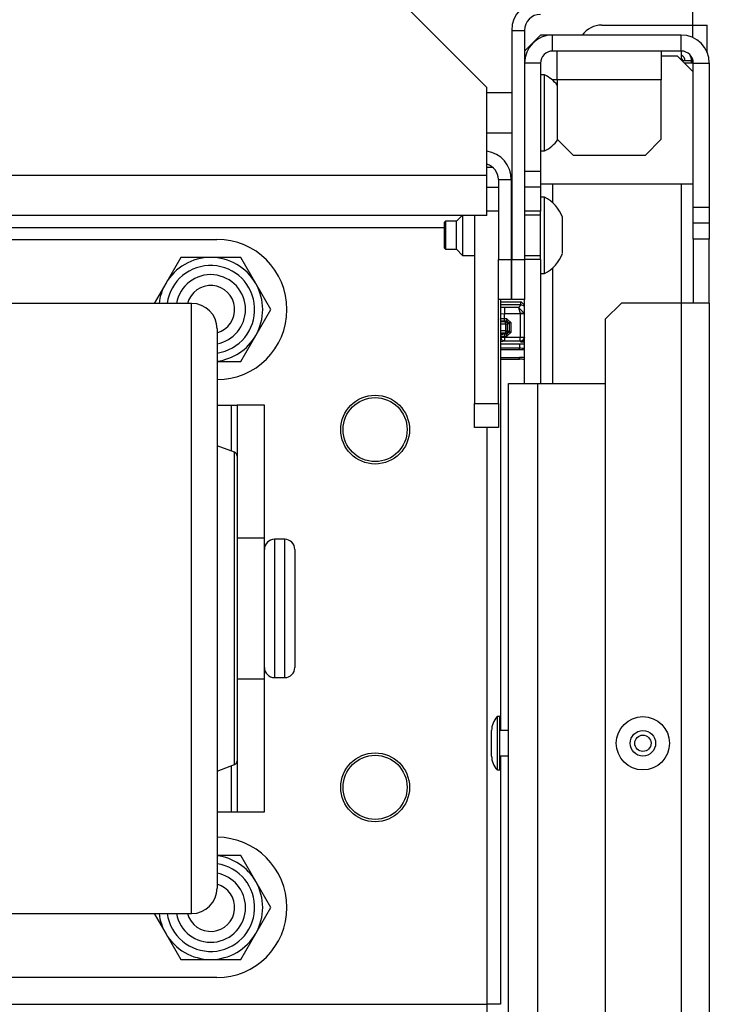
# Model space of a CAD drawing. Units: inches. Extents: x -249 to 39, y -58 to 173.
# Drawn here: x -133 to -130, y -22 to -17 of the extents above; entities that cross this region are included whole.
import ezdxf

# ---------------------------------------------------------------- set-up
doc = ezdxf.new("R2010")
doc.units = ezdxf.units.IN
doc.header["$MEASUREMENT"] = 0
doc.layers.add('TFR-TRI', color=7, linetype='CONTINUOUS')

msp = doc.modelspace()

# ---------------------------------------------------------------- linework, layer by layer
at = {"layer": 'TFR-TRI', "color": 163, "linetype": 'Continuous'}
for p, q in [((-130.941, -17.1297), (-131.3347, -16.736)), ((-130.941, -17.5627), (-130.941, -17.1297)), ((-130.941, -17.5627), (-135.4436, -17.5627)), ((-130.941, -17.7019), (-130.941, -17.5627)), ((-130.941, -17.7596), (-130.941, -17.7019)), ((-130.941, -17.7596), (-135.4436, -17.7596)), ((-135.3821, -17.8186), (-131.1496, -17.8186)), ((-130.941, -18.8014), (-130.941, -21.6375)), ((-135.7251, -21.6375), (-130.941, -21.6375)), ((-130.941, -21.6375), (-130.941, -21.6793))]:
    msp.add_line(p, q, dxfattribs=at)
at = {"layer": 'TFR-TRI', "color": 83, "linetype": 'Continuous'}
for p, q in [((-129.9271, -16.8226), (-129.9271, -16.7458)), ((-130.3759, -16.8226), (-129.9271, -16.8226)), ((-129.9271, -16.8226), (-129.877, -16.8226)), ((-129.9271, -16.8843), (-129.9271, -16.8226)), ((-129.877, -16.8226), (-129.8562, -16.8226)), ((-129.8562, -16.9586), (-129.8562, -16.8226)), ((-129.9271, -17.0097), (-129.9271, -16.9948)), ((-130.7712, -18.1848), (-130.874, -18.1848)), ((-130.7558, -18.2002), (-130.7712, -18.1848))]:
    msp.add_line(p, q, dxfattribs=at)
at = {"layer": 'TFR-TRI', "color": 173, "linetype": 'Continuous'}
for p, q in [((-130.8188, -16.8486), (-130.8188, -17.9746)), ((-130.8188, -16.8486), (-130.7558, -16.8486)), ((-130.7558, -16.8486), (-130.7558, -17.9746)), ((-130.8838, -17.5824), (-130.8208, -17.5824)), ((-130.8838, -17.5824), (-130.8838, -17.9746)), ((-130.8208, -17.5824), (-130.8208, -17.9746)), ((-130.8838, -17.9746), (-130.8208, -17.9746)), ((-130.8838, -18.1714), (-130.8838, -17.9746)), ((-130.8208, -17.9746), (-130.8208, -18.1714)), ((-130.8188, -18.1714), (-130.8188, -17.9746)), ((-130.8188, -17.9746), (-130.7558, -17.9746)), ((-130.7558, -17.9746), (-130.7558, -18.1714)), ((-130.8208, -18.1714), (-130.8838, -18.1714)), ((-130.7558, -18.1714), (-130.8188, -18.1714))]:
    msp.add_line(p, q, dxfattribs=at)
at = {"layer": 'TFR-TRI', "color": 151, "linetype": 'Continuous'}
for p, q in [((-130.6771, -16.8718), (-130.7558, -16.9506)), ((-130.618, -16.8718), (-130.6771, -16.8718)), ((-129.9842, -16.8718), (-130.618, -16.8718)), ((-130.618, -16.9506), (-130.618, -16.8718)), ((-129.9842, -16.9506), (-129.9842, -16.8718)), ((-129.9842, -16.9506), (-130.618, -16.9506)), ((-129.9842, -16.9506), (-129.9842, -16.9939)), ((-130.6771, -17.0096), (-130.7558, -17.0096)), ((-130.6771, -17.0096), (-130.6771, -17.5411)), ((-129.9372, -17.0096), (-129.9684, -17.0096)), ((-129.9251, -17.0096), (-129.9372, -17.0096)), ((-129.9251, -17.7183), (-129.9251, -17.0096)), ((-129.9251, -17.0096), (-129.8464, -17.0096)), ((-129.8464, -17.0096), (-129.8464, -17.7183)), ((-130.7558, -17.5411), (-130.6771, -17.5411)), ((-130.6771, -17.5411), (-130.6771, -17.6199)), ((-130.6771, -17.6199), (-130.7558, -17.6199)), ((-130.6771, -17.6199), (-130.6771, -17.7383)), ((-130.618, -17.6043), (-130.618, -17.6959)), ((-129.9842, -17.6041), (-129.9842, -18.191)), ((-129.9251, -17.797), (-129.9251, -17.7183)), ((-129.9251, -17.7183), (-129.8464, -17.7183)), ((-129.8464, -17.7183), (-129.8464, -17.797)), ((-130.6771, -17.7383), (-130.7558, -17.7383)), ((-129.9251, -17.8758), (-129.9251, -17.797)), ((-129.8464, -17.797), (-129.9251, -17.797)), ((-129.8464, -17.797), (-129.8464, -17.8758)), ((-129.9251, -17.8758), (-129.9251, -18.1907)), ((-129.8464, -17.8758), (-129.9251, -17.8758)), ((-129.8464, -18.1907), (-129.8464, -17.8758)), ((-130.6771, -17.9746), (-130.7558, -17.9746)), ((-130.6771, -17.9746), (-130.6771, -18.5849)), ((-130.618, -18.0173), (-130.618, -18.5845)), ((-130.7558, -18.5849), (-130.7558, -18.1715)), ((-130.2794, -18.1907), (-130.3582, -18.2695)), ((-129.9842, -18.1907), (-130.2794, -18.1907)), ((-129.8867, -18.1907), (-129.9842, -18.1907)), ((-129.9842, -18.1907), (-129.9842, -53.4624)), ((-129.8464, -18.1907), (-129.8867, -18.1907)), ((-129.8464, -18.1907), (-129.8464, -53.4624)), ((-130.3582, -18.2695), (-130.3582, -53.3837))]:
    msp.add_line(p, q, dxfattribs=at)
at = {"layer": 'TFR-TRI', "color": 3, "linetype": 'Continuous'}
for p, q in [((-130.5944, -16.9921), (-130.5944, -16.9506)), ((-130.5944, -17.0923), (-130.5944, -16.9921)), ((-130.0826, -16.9506), (-130.0826, -16.9921)), ((-130.0826, -16.9742), (-130.0039, -16.9742)), ((-130.0826, -16.9921), (-130.0826, -17.0923)), ((-129.9251, -17.0529), (-130.0039, -16.9742)), ((-130.6573, -17.0671), (-130.6771, -17.0671)), ((-130.6573, -17.1028), (-130.6573, -17.0671)), ((-130.6573, -17.1963), (-130.6573, -17.1028)), ((-130.5944, -17.0923), (-130.6192, -17.0923)), ((-130.0826, -17.0923), (-130.5944, -17.0923)), ((-130.5944, -17.0923), (-130.5944, -17.3837)), ((-130.0826, -17.3837), (-130.0826, -17.0923)), ((-130.8188, -17.1557), (-130.9409, -17.1557)), ((-130.6573, -17.3119), (-130.6573, -17.1963)), ((-130.6573, -17.4054), (-130.6573, -17.3119)), ((-130.9409, -17.3525), (-130.8188, -17.3525)), ((-130.6573, -17.4411), (-130.6573, -17.4054)), ((-130.5944, -17.3837), (-130.5157, -17.4624)), ((-130.1613, -17.4624), (-130.0826, -17.3837)), ((-130.6771, -17.4411), (-130.6573, -17.4411)), ((-130.5157, -17.4624), (-130.1613, -17.4624)), ((-130.6771, -17.6041), (-129.9251, -17.6041)), ((-130.6573, -17.6694), (-130.6771, -17.6694)), ((-130.6573, -17.7052), (-130.6573, -17.6694)), ((-130.6573, -17.7987), (-130.6573, -17.7052)), ((-131.0625, -17.7596), (-131.0905, -17.7875)), ((-131.061, -17.7596), (-131.061, -17.7933)), ((-130.8188, -17.758), (-130.8208, -17.758)), ((-130.6771, -17.758), (-130.7558, -17.758)), ((-130.6771, -17.8564), (-130.6771, -17.7383)), ((-130.5688, -17.8122), (-130.5688, -17.7679)), ((-131.1446, -17.7875), (-131.1495, -17.7925)), ((-131.1495, -17.8245), (-131.1495, -17.7925)), ((-131.0905, -17.7875), (-131.1446, -17.7875)), ((-131.1446, -17.7875), (-131.1446, -17.8077)), ((-131.1446, -17.8077), (-131.1446, -17.8564)), ((-131.0905, -17.822), (-131.0905, -17.7875)), ((-131.061, -17.7933), (-131.061, -17.8564)), ((-130.6573, -17.9142), (-130.6573, -17.7987)), ((-130.5688, -17.9007), (-130.5688, -17.8122)), ((-131.1495, -17.8884), (-131.1495, -17.8245)), ((-131.1446, -17.8564), (-131.1446, -17.9052)), ((-131.0905, -17.8909), (-131.0905, -17.822)), ((-131.061, -17.8564), (-131.061, -17.926)), ((-130.6771, -17.9745), (-130.6771, -17.8564)), ((-131.1495, -17.9204), (-131.1495, -17.8884)), ((-131.1446, -17.9052), (-131.1446, -17.9253)), ((-131.0905, -17.9253), (-131.0905, -17.8909)), ((-130.5688, -17.945), (-130.5688, -17.9007)), ((-131.1495, -17.9204), (-131.1446, -17.9253)), ((-131.1446, -17.9253), (-131.0905, -17.9253)), ((-131.0905, -17.9253), (-131.061, -17.9549)), ((-131.061, -17.926), (-131.061, -17.9549)), ((-131.061, -17.9549), (-131.0019, -17.9549)), ((-130.8208, -17.9549), (-130.8188, -17.9549)), ((-130.7558, -17.9549), (-130.6771, -17.9549)), ((-130.6573, -18.0077), (-130.6573, -17.9142)), ((-130.6573, -18.0435), (-130.6573, -18.0077)), ((-130.6771, -18.0435), (-130.6573, -18.0435)), ((-130.7735, -18.1985), (-130.874, -18.1985)), ((-130.7735, -18.1985), (-130.7862, -18.2112)), ((-130.7735, -18.1945), (-130.7735, -18.1848)), ((-130.7735, -18.1985), (-130.7735, -18.1945)), ((-130.7558, -18.2042), (-130.7735, -18.1985)), ((-130.8538, -18.2112), (-130.874, -18.2113)), ((-130.874, -18.24), (-130.8739, -18.2415)), ((-130.874, -18.243), (-130.8738, -18.2429)), ((-130.8739, -18.2415), (-130.8738, -18.2429)), ((-130.8738, -18.2429), (-130.8739, -18.2669)), ((-130.8738, -18.2429), (-130.8538, -18.2412)), ((-130.8539, -18.2673), (-130.8538, -18.2412)), ((-130.7862, -18.2112), (-130.8538, -18.2112)), ((-130.8538, -18.2112), (-130.8538, -18.2203)), ((-130.8538, -18.2203), (-130.8538, -18.2412)), ((-130.8538, -18.2412), (-130.7766, -18.2412)), ((-130.7862, -18.2112), (-130.7566, -18.2405)), ((-130.7862, -18.2112), (-130.7766, -18.2412)), ((-130.7627, -18.2407), (-130.7766, -18.2412)), ((-130.7766, -18.2412), (-130.7766, -18.2415)), ((-130.7766, -18.2415), (-130.7766, -18.3575)), ((-130.7766, -18.2415), (-130.7627, -18.2415)), ((-130.7566, -18.2405), (-130.7627, -18.2407)), ((-130.7627, -18.2415), (-130.7566, -18.2415)), ((-130.7566, -18.2415), (-130.7566, -18.2405)), ((-130.7566, -18.2415), (-130.7558, -18.2407)), ((-130.7566, -18.3575), (-130.7566, -18.2415)), ((-130.8739, -18.2669), (-130.874, -18.2669)), ((-130.874, -18.2684), (-130.8739, -18.2677)), ((-130.874, -18.2772), (-130.8539, -18.2773)), ((-130.849, -18.2825), (-130.874, -18.2825)), ((-130.874, -18.2924), (-130.849, -18.2925)), ((-130.8539, -18.2673), (-130.8739, -18.2669)), ((-130.8739, -18.2677), (-130.8739, -18.2669)), ((-130.8421, -18.2673), (-130.8539, -18.2673)), ((-130.8539, -18.2743), (-130.8539, -18.2673)), ((-130.8539, -18.2773), (-130.8539, -18.2743)), ((-130.8539, -18.2773), (-130.8421, -18.2773)), ((-130.8421, -18.2773), (-130.849, -18.2825)), ((-130.849, -18.2825), (-130.8419, -18.2854)), ((-130.849, -18.2854), (-130.849, -18.2825)), ((-130.849, -18.2925), (-130.849, -18.2854)), ((-130.849, -18.2925), (-130.849, -18.3261)), ((-130.849, -18.2925), (-130.8419, -18.2925)), ((-130.8221, -18.2873), (-130.8421, -18.2673)), ((-130.8421, -18.2743), (-130.8421, -18.2673)), ((-130.8421, -18.2773), (-130.8421, -18.2743)), ((-130.8421, -18.2773), (-130.8321, -18.2873)), ((-130.8419, -18.2854), (-130.839, -18.2925)), ((-130.8419, -18.2925), (-130.839, -18.2925)), ((-130.839, -18.2925), (-130.8321, -18.2873)), ((-130.839, -18.3261), (-130.839, -18.2925)), ((-130.8321, -18.2873), (-130.8321, -18.3329)), ((-130.8291, -18.2873), (-130.8321, -18.2873)), ((-130.8221, -18.2873), (-130.8291, -18.2873)), ((-130.8221, -18.3329), (-130.8221, -18.2873)), ((-130.849, -18.3261), (-130.874, -18.3261)), ((-130.874, -18.3361), (-130.849, -18.3361)), ((-130.8633, -18.3428), (-130.874, -18.3417)), ((-130.8732, -18.3528), (-130.8703, -18.3457)), ((-130.8703, -18.3457), (-130.8633, -18.3428)), ((-130.8535, -18.3429), (-130.8633, -18.3428)), ((-130.8421, -18.3429), (-130.8535, -18.3429)), ((-130.8535, -18.3459), (-130.8535, -18.3429)), ((-130.8535, -18.3529), (-130.8535, -18.3459)), ((-130.849, -18.3261), (-130.8419, -18.3261)), ((-130.849, -18.3261), (-130.849, -18.3331)), ((-130.8419, -18.3331), (-130.849, -18.3361)), ((-130.849, -18.3331), (-130.849, -18.3361)), ((-130.849, -18.3361), (-130.8421, -18.3429)), ((-130.8321, -18.3329), (-130.8421, -18.3429)), ((-130.8421, -18.3529), (-130.8221, -18.3329)), ((-130.8421, -18.3459), (-130.8421, -18.3429)), ((-130.8421, -18.3529), (-130.8421, -18.3459)), ((-130.839, -18.3261), (-130.8419, -18.3331)), ((-130.8419, -18.3261), (-130.839, -18.3261)), ((-130.8321, -18.3329), (-130.839, -18.3261)), ((-130.8291, -18.3329), (-130.8321, -18.3329)), ((-130.8221, -18.3329), (-130.8291, -18.3329)), ((-130.874, -18.3527), (-130.8732, -18.3528)), ((-130.874, -18.3577), (-130.8732, -18.3575)), ((-130.8723, -18.3808), (-130.874, -18.3806)), ((-130.874, -18.3904), (-130.7559, -18.3904)), ((-130.874, -18.3905), (-130.7559, -18.3905)), ((-130.8732, -18.3528), (-130.8732, -18.3575)), ((-130.8732, -18.3528), (-130.8535, -18.3529)), ((-130.8732, -18.3575), (-130.8663, -18.3575)), ((-130.8674, -18.3716), (-130.8732, -18.3575)), ((-130.8706, -18.3809), (-130.8723, -18.3808)), ((-130.8535, -18.3775), (-130.8706, -18.3809)), ((-130.8535, -18.3775), (-130.8674, -18.3716)), ((-130.8663, -18.3575), (-130.8535, -18.3575)), ((-130.8535, -18.3575), (-130.8535, -18.3529)), ((-130.8535, -18.3529), (-130.8421, -18.3529)), ((-130.8535, -18.3575), (-130.7766, -18.3575)), ((-130.8535, -18.3714), (-130.8535, -18.3575)), ((-130.8535, -18.3775), (-130.8535, -18.3714)), ((-130.7766, -18.3775), (-130.8535, -18.3775)), ((-130.7766, -18.3575), (-130.7627, -18.3575)), ((-130.7766, -18.3714), (-130.7766, -18.3575)), ((-130.7766, -18.3775), (-130.7766, -18.3714)), ((-130.7766, -18.3775), (-130.7625, -18.3717)), ((-130.7747, -18.3794), (-130.7766, -18.3775)), ((-130.7747, -18.3794), (-130.7631, -18.3758)), ((-130.7747, -18.3794), (-130.7558, -18.3806)), ((-130.7631, -18.3758), (-130.7558, -18.3661)), ((-130.7627, -18.3575), (-130.7566, -18.3575)), ((-130.7625, -18.3717), (-130.7566, -18.3575)), ((-130.7566, -18.3575), (-130.7558, -18.3583)), ((-130.8346, -53.0687), (-130.8346, -18.5844)), ((-130.8346, -18.5844), (-130.7931, -18.5844)), ((-130.7931, -18.5844), (-130.6928, -18.5844)), ((-130.6928, -18.5844), (-130.3582, -18.5844)), ((-130.6928, -18.5844), (-130.6928, -53.0687)), ((-131.9361, -19.3512), (-131.9861, -19.3512)), ((-131.9861, -19.3512), (-131.9861, -19.3967)), ((-131.9361, -19.3848), (-131.9361, -19.3512)), ((-131.9861, -19.3967), (-131.9861, -19.5212)), ((-131.9361, -19.4792), (-131.9361, -19.3848)), ((-131.8862, -19.4012), (-131.8862, -19.44)), ((-131.8862, -19.44), (-131.8862, -19.5462)), ((-131.9361, -19.6155), (-131.9361, -19.4792)), ((-131.9861, -19.5212), (-131.9861, -19.6912)), ((-131.8862, -19.5462), (-131.8862, -19.6912)), ((-131.9361, -19.7668), (-131.9361, -19.6155)), ((-131.9861, -19.6912), (-131.9861, -19.8612)), ((-131.8862, -19.6912), (-131.8862, -19.8362)), ((-131.9361, -19.9032), (-131.9361, -19.7668)), ((-131.8862, -19.8362), (-131.8862, -19.9423)), ((-131.9861, -19.8612), (-131.9861, -19.9856)), ((-131.9361, -19.9975), (-131.9361, -19.9032)), ((-131.8862, -19.9423), (-131.8862, -19.9812)), ((-131.9861, -19.9856), (-131.9861, -20.0312)), ((-131.9861, -20.0312), (-131.9361, -20.0312)), ((-131.9361, -20.0312), (-131.9361, -19.9975)), ((-130.8779, -20.2231), (-130.8909, -20.2231)), ((-130.8909, -20.2231), (-130.8909, -20.2615)), ((-130.8779, -20.2615), (-130.8779, -20.2231)), ((-130.8909, -20.2615), (-130.8909, -20.3541)), ((-130.8779, -20.3541), (-130.8779, -20.2615)), ((-130.9179, -20.3228), (-130.9179, -20.2915)), ((-130.9179, -20.3854), (-130.9179, -20.3228)), ((-130.8346, -20.2916), (-130.8779, -20.2916)), ((-130.8909, -20.3541), (-130.8909, -20.4468)), ((-130.8779, -20.4468), (-130.8779, -20.3541)), ((-130.9179, -20.4168), (-130.9179, -20.3854)), ((-130.8779, -20.4166), (-130.8346, -20.4166)), ((-130.8909, -20.4468), (-130.8909, -20.4851)), ((-130.8779, -20.4851), (-130.8779, -20.4468)), ((-130.8909, -20.4851), (-130.8779, -20.4851))]:
    msp.add_line(p, q, dxfattribs=at)
at = {"layer": 'TFR-TRI', "color": 30, "linetype": 'Continuous'}
for p, q in [((-129.9467, -16.9986), (-129.9795, -16.9986)), ((-129.9342, -16.9986), (-129.9467, -16.9986)), ((-129.9342, -17.0097), (-129.9342, -16.9986)), ((-132.3941, -18.1912), (-133.9561, -18.1912)), ((-132.3941, -18.2239), (-132.3941, -18.1912)), ((-130.874, -18.1715), (-130.874, -20.2916)), ((-132.3941, -18.3209), (-132.3941, -18.2239)), ((-132.3941, -18.4776), (-132.3941, -18.3209)), ((-132.2691, -18.3162), (-132.2691, -18.3507)), ((-132.2691, -18.3507), (-132.2691, -18.4525)), ((-132.3941, -18.6875), (-132.3941, -18.4776)), ((-132.2691, -18.4525), (-132.2691, -18.6163)), ((-132.2691, -18.6163), (-132.2691, -18.834)), ((-132.3941, -18.9412), (-132.3941, -18.6875)), ((-132.2691, -18.834), (-132.2691, -19.0947)), ((-132.1831, -18.9234), (-132.2691, -18.8912)), ((-132.1831, -18.961), (-132.1831, -18.9234)), ((-132.3941, -19.2276), (-132.3941, -18.9412)), ((-132.1831, -19.07), (-132.1831, -18.961)), ((-132.1702, -18.9422), (-132.1702, -18.9789)), ((-132.1702, -18.9789), (-132.1702, -19.0853)), ((-132.1831, -19.2399), (-132.1831, -19.07)), ((-132.2691, -19.0947), (-132.2691, -19.3853)), ((-132.1702, -19.0853), (-132.1702, -19.251)), ((-132.3941, -19.5344), (-132.3941, -19.2276)), ((-132.1831, -19.4539), (-132.1831, -19.2399)), ((-132.1702, -19.251), (-132.1702, -19.4598)), ((-132.2691, -19.3853), (-132.2691, -19.6912)), ((-132.1831, -19.6912), (-132.1831, -19.4539)), ((-132.1702, -19.4598), (-132.1702, -19.6912)), ((-132.3941, -19.848), (-132.3941, -19.5344)), ((-132.2691, -19.6912), (-132.2691, -19.9971)), ((-132.1831, -19.9284), (-132.1831, -19.6912)), ((-132.1702, -19.6912), (-132.1702, -19.9226)), ((-132.3941, -20.1547), (-132.3941, -19.848)), ((-132.1831, -20.1424), (-132.1831, -19.9284)), ((-132.1702, -19.9226), (-132.1702, -20.1314)), ((-132.2691, -19.9971), (-132.2691, -20.2878)), ((-132.1702, -20.1314), (-132.1702, -20.2971)), ((-132.3941, -20.4412), (-132.3941, -20.1547)), ((-132.1831, -20.3123), (-132.1831, -20.1424)), ((-132.2691, -20.2878), (-132.2691, -20.5485)), ((-132.1831, -20.4213), (-132.1831, -20.3123)), ((-132.1702, -20.2971), (-132.1702, -20.4035)), ((-132.1831, -20.4589), (-132.1831, -20.4213)), ((-132.1702, -20.4035), (-132.1702, -20.4402)), ((-130.874, -20.4166), (-130.874, -21.6375)), ((-132.3941, -20.6949), (-132.3941, -20.4412)), ((-132.2691, -20.4912), (-132.1831, -20.4589)), ((-132.2691, -20.5485), (-132.2691, -20.7662)), ((-132.3941, -20.9047), (-132.3941, -20.6949)), ((-132.2691, -20.7662), (-132.2691, -20.93)), ((-132.3941, -21.0615), (-132.3941, -20.9047)), ((-132.2691, -20.93), (-132.2691, -21.0317)), ((-132.2691, -21.0317), (-132.2691, -21.0662)), ((-132.3941, -21.1584), (-132.3941, -21.0615)), ((-133.9561, -21.1912), (-132.3941, -21.1912)), ((-132.3941, -21.1912), (-132.3941, -21.1584)), ((-130.8916, -21.6375), (-130.9409, -21.6375)), ((-130.874, -21.6375), (-130.8916, -21.6375))]:
    msp.add_line(p, q, dxfattribs=at)
at = {"layer": 'TFR-TRI', "color": 2, "linetype": 'Continuous'}
for p, q in [((-130.941, -17.5208), (-130.9135, -17.5208)), ((-130.941, -17.6202), (-130.8838, -17.6202)), ((-131.0019, -17.7596), (-131.0019, -18.6832)), ((-130.8838, -17.7383), (-130.941, -17.7383)), ((-130.8838, -18.6832), (-130.8838, -18.1714)), ((-131.0019, -18.6832), (-130.8838, -18.6832)), ((-131.0019, -18.8013), (-131.0019, -18.6832)), ((-130.8838, -18.6832), (-130.8838, -18.8013)), ((-130.8838, -18.8013), (-131.0019, -18.8013))]:
    msp.add_line(p, q, dxfattribs=at)
at = {"layer": 'TFR-TRI', "color": 252, "linetype": 'Continuous'}
for p, q in [((-134.0802, -17.8762), (-132.2701, -17.8762)), ((-132.4479, -17.9653), (-132.5218, -18.0932)), ((-132.3002, -17.9653), (-132.4479, -17.9653)), ((-132.1524, -17.9653), (-132.3002, -17.9653)), ((-132.0785, -18.0932), (-132.1524, -17.9653)), ((-132.5218, -18.0932), (-132.5783, -18.1912)), ((-132.0047, -18.2212), (-132.0785, -18.0932)), ((-132.0785, -18.3491), (-132.0047, -18.2212)), ((-132.1524, -18.4771), (-132.0785, -18.3491)), ((-132.2691, -18.4771), (-132.1524, -18.4771)), ((-132.2691, -18.6912), (-132.2001, -18.6912)), ((-132.2001, -18.6912), (-132.2001, -18.917)), ((-132.2001, -18.6912), (-132.1789, -18.6912)), ((-132.1789, -18.6912), (-132.1702, -18.6912)), ((-132.0361, -18.6912), (-132.1702, -18.6912)), ((-132.1702, -18.6912), (-132.1702, -18.9422)), ((-132.0361, -19.3447), (-132.0361, -18.6912)), ((-132.1702, -19.3447), (-132.0361, -19.3447)), ((-132.0361, -19.5037), (-132.0361, -19.3447)), ((-132.0361, -19.6912), (-132.0361, -19.5037)), ((-132.0361, -19.8787), (-132.0361, -19.6912)), ((-132.0361, -20.0377), (-132.0361, -19.8787)), ((-132.1702, -20.0377), (-132.0361, -20.0377)), ((-132.0361, -20.6912), (-132.0361, -20.0377)), ((-132.2001, -20.4653), (-132.2001, -20.6912)), ((-132.1702, -20.4402), (-132.1702, -20.6912)), ((-132.2691, -20.6912), (-132.2001, -20.6912)), ((-132.2001, -20.6912), (-132.1789, -20.6912)), ((-132.1789, -20.6912), (-132.1702, -20.6912)), ((-132.1702, -20.6912), (-132.0361, -20.6912)), ((-132.1524, -20.9053), (-132.2691, -20.9053)), ((-132.0785, -21.0332), (-132.1524, -20.9053)), ((-132.0047, -21.1612), (-132.0785, -21.0332)), ((-132.5783, -21.1912), (-132.5218, -21.2891)), ((-132.0785, -21.2891), (-132.0047, -21.1612)), ((-132.5218, -21.2891), (-132.4479, -21.4171)), ((-132.1524, -21.4171), (-132.0785, -21.2891)), ((-132.4479, -21.4171), (-132.3002, -21.4171)), ((-132.3002, -21.4171), (-132.1524, -21.4171)), ((-132.2701, -21.5062), (-134.0802, -21.5062))]:
    msp.add_line(p, q, dxfattribs=at)
at = {"layer": 'TFR-TRI', "color": 93, "linetype": 'Continuous'}
for q in [(-130.8838, -18.1714), (-130.8838, -18.8013)]:
    msp.add_line((-130.8838, -18.6832), q, dxfattribs=at)
at = {"layer": 'TFR-TRI', "color": 11, "linetype": 'Continuous'}
for p, q in [((-130.7801, -18.3905), (-130.7801, -18.4058)), ((-130.7801, -18.4119), (-130.874, -18.4119)), ((-130.7801, -18.4191), (-130.874, -18.4191)), ((-130.7801, -18.4058), (-130.7801, -18.4119)), ((-130.7801, -18.4191), (-130.7801, -18.4119)), ((-130.874, -18.4566), (-130.7801, -18.4566)), ((-130.874, -18.4654), (-130.7801, -18.4654)), ((-130.7801, -18.4654), (-130.7801, -18.4566))]:
    msp.add_line(p, q, dxfattribs=at)
at = {"layer": 'TFR-TRI', "color": 150, "linetype": 'Continuous'}
for centre in [(-131.4911, -18.8117), (-131.4911, -20.5706)]:
    msp.add_circle(centre, 0.1693, dxfattribs=at)
at = {"layer": 'TFR-TRI', "color": 163, "linetype": 'Continuous'}
for centre in [(-131.4911, -18.8117), (-131.4911, -20.5706)]:
    msp.add_circle(centre, 0.1575, dxfattribs=at)
at = {"layer": 'TFR-TRI', "color": 3, "linetype": 'Continuous'}
for radius in [0.131, 0.0627, 0.04]:
    msp.add_circle((-130.1732, -20.3541), radius, dxfattribs=at)
at = {"layer": 'TFR-TRI', "color": 173, "linetype": 'Continuous'}
for centre, radius, start, end in [((-130.6771, -16.8486), 0.1417, 90, 180), ((-130.6771, -16.8486), 0.0787, 90, 180), ((-130.9626, -17.5824), 0.1417, 0, 81.2348), ((-130.9626, -17.5824), 0.0787, 0, 74.0827)]:
    msp.add_arc(centre, radius, start, end, dxfattribs=at)
at = {"layer": 'TFR-TRI', "color": 83, "linetype": 'Continuous'}
msp.add_arc((-130.3759, -16.9407), 0.1181, 90, 144.3417, dxfattribs=at)
at = {"layer": 'TFR-TRI', "color": 151, "linetype": 'Continuous'}
for centre, radius, start, end in [((-130.618, -17.0096), 0.1378, 90, 180), ((-129.9842, -17.0096), 0.1378, 0, 90), ((-130.618, -17.0096), 0.0591, 90, 180), ((-129.9842, -17.0096), 0.0591, 0, 90)]:
    msp.add_arc(centre, radius, start, end, dxfattribs=at)
at = {"layer": 'TFR-TRI', "color": 30, "linetype": 'Continuous'}
for centre, radius, start, end in [((-129.9972, -16.9986), 0.0315, 0, 65.6367), ((-129.9972, -16.9986), 0.063, 0, 28.6425), ((-132.3941, -18.3162), 0.125, 0, 90), ((-132.1902, -18.9422), 0.02, 0, 69.444), ((-132.1902, -20.4402), 0.02, 290.556, 0), ((-132.3941, -21.0662), 0.125, 270, 0)]:
    msp.add_arc(centre, radius, start, end, dxfattribs=at)
at = {"layer": 'TFR-TRI', "color": 22, "linetype": 'Continuous'}
msp.add_arc((-130.0287, -17.0301), 0.063, 30.0009, 45.0689, dxfattribs=at)
at = {"layer": 'TFR-TRI', "color": 3, "linetype": 'Continuous'}
for centre, radius, start, end in [((-130.7355, -17.2263), 0.1774, 37.3348, 63.8624), ((-130.7355, -17.2818), 0.1774, 296.1376, 323.9952), ((-130.7355, -17.8287), 0.1774, 20.0547, 63.8624), ((-130.7355, -17.8842), 0.1774, 296.1376, 339.9453), ((-131.9861, -19.4012), 0.05, 90, 180), ((-131.9361, -19.4012), 0.05, 0, 90), ((-131.9861, -19.9812), 0.05, 180, 270), ((-131.9361, -19.9812), 0.05, 270, 0), ((-130.8179, -20.2915), 0.1, 136.8864, 180), ((-130.8179, -20.4168), 0.1, 180, 223.1136)]:
    msp.add_arc(centre, radius, start, end, dxfattribs=at)
at = {"layer": 'TFR-TRI', "color": 252, "linetype": 'Continuous'}
for centre, radius, start, end in [((-132.2701, -18.2212), 0.345, 270, 90), ((-132.3002, -18.2212), 0.2559, 90, 150), ((-132.3002, -18.2212), 0.2165, 278.235, 172.035), ((-132.3002, -18.2212), 0.2559, 30, 90), ((-132.3002, -18.2212), 0.1713, 0, 169.9144), ((-132.3002, -18.2212), 0.2559, 150, 173.2678), ((-132.3002, -18.2212), 0.2559, 330, 30), ((-132.3002, -18.2212), 0.1713, 280.4231, 0), ((-132.3002, -18.2212), 0.2559, 276.9581, 330), ((-132.2701, -21.1612), 0.345, 270, 90), ((-132.3002, -21.1612), 0.2559, 30, 83.0419), ((-132.3002, -21.1612), 0.2165, 187.965, 81.765), ((-132.3002, -21.1612), 0.1713, 0, 79.5769), ((-132.3002, -21.1612), 0.2559, 330, 30), ((-132.3002, -21.1612), 0.2559, 186.7322, 210), ((-132.3002, -21.1612), 0.1713, 190.0856, 0), ((-132.3002, -21.1612), 0.2559, 210, 270), ((-132.3002, -21.1612), 0.2559, 270, 330)]:
    msp.add_arc(centre, radius, start, end, dxfattribs=at)
at = {"layer": 'TFR-TRI', "color": 150, "linetype": 'Continuous'}
for centre, start, end in [((-132.3002, -18.2212), 285.2213, 165.285), ((-132.3002, -21.1612), 194.715, 74.7787)]:
    msp.add_arc(centre, 0.1181, start, end, dxfattribs=at)
at = {"layer": 'TFR-TRI', "color": 11, "linetype": 'Continuous'}
for radius, start in [(0.241, 84.2133), (0.2338, 84.0333), (0.1962, 82.8872), (0.1875, 82.5539)]:
    msp.add_arc((-130.7801, -18.6529), radius, start, 90, dxfattribs=at)

doc.saveas('drawing.dxf')
